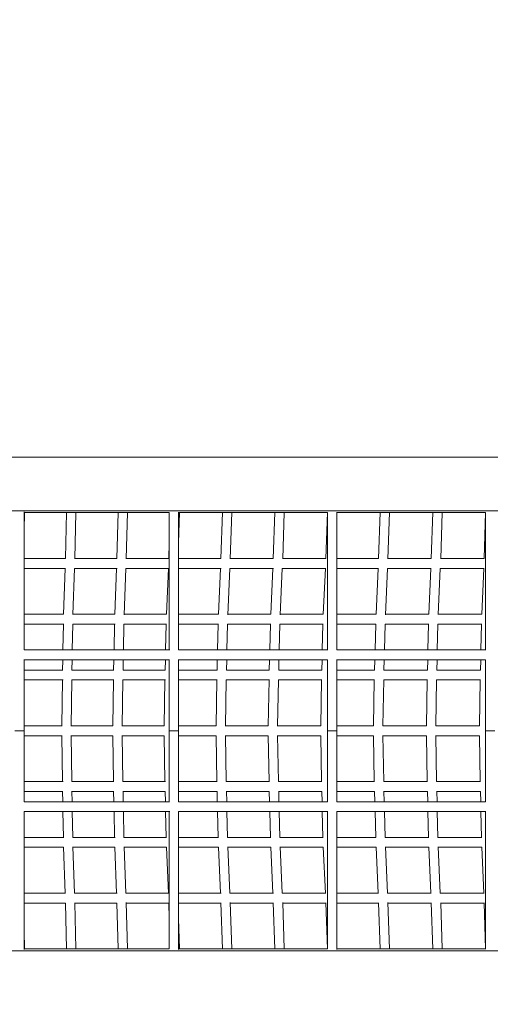
# Model space of a CAD drawing. Units: millimetres. Extents: x -5312 to 7714, y -4479 to 9140.
# Drawn here: x 2359 to 3313, y 946 to 2941 of the extents above; entities that cross this region are included whole.
import ezdxf

# ---------------------------------------------------------------- set-up
doc = ezdxf.new("R2010")
doc.units = ezdxf.units.MM
doc.header["$LTSCALE"] = 0.2
doc.header["$MEASUREMENT"] = 0
doc.header["$PDMODE"] = 1
doc.layers.add('HAGS-Dim Plan', color=7, linetype='Continuous', lineweight=100)
doc.layers.add('HAGS-Plan', color=7, linetype='Continuous')
doc.styles.get("Standard").update_dxf_attribs({"font": 'g13f12d.shx', "height": 300})
doc.dimstyles.new('HAGS - Dim Plan', dxfattribs={"dimtxt": 300, "dimasz": 200, "dimexe": 0.18, "dimexo": 0.0625, "dimgap": 150, "dimtad": 0, "dimlfac": 0.001, "dimrnd": 0.01, "dimzin": 1, "dimdsep": 46, "dimtxsty": 'Standard', "dimblk": 'HAGS - Dim Plan arrow', "dimcen": 0.1, "dimse1": 1, "dimse2": 1, "dimclrd": 1, "dimadec": 0, "dimazin": 0, "dimtfac": 1, "dimtofl": 0, "dimtmove": 0, "dimatfit": 3, "dimfxl": 1, "dimtolj": 1, "dimtzin": 0, "dimarcsym": 0})

# ---------------------------------------------------------------- blocks, each defined once
blk = doc.blocks.new('HAGS - Dim Plan arrow')
at = {"color": 1, "lineweight": 0}
blk.add_lwpolyline([(0, 0, 0, 0.35, 0), (-1, 0, 0.015, 0.015, 0)], format="xyseb", dxfattribs=at)
blk = doc.blocks.new('*D19')
at = {"layer": 'Defpoints', "color": 0, "transparency": 16777216}
for p in [(-2783.2, 6381), (278.9, -2116.9), (6975.6, -2116.9)]:
    blk.add_point(p, dxfattribs=at)
at = {"layer": 'HAGS-Dim Plan', "color": 1, "lineweight": -2, "transparency": 16777216}
for p, q in [((6975.6, 6181), (6975.6, 2737.5)), ((6975.6, -1916.9), (6975.6, 1526.6))]:
    blk.add_line(p, q, dxfattribs=at)
at = {"layer": 'HAGS-Dim Plan', "color": 1, "lineweight": -2, "transparency": 16777216, "xscale": 200, "yscale": 200, "zscale": 200}
for p, rotation in [((6975.6, 6381), 90), ((6975.6, -2116.9), 270)]:
    blk.add_blockref('HAGS - Dim Plan arrow', p, dxfattribs=dict(at, rotation=rotation))
at = {"layer": 'HAGS-Dim Plan', "color": 0, "transparency": 16777216, "insert": (6975.6, 2132), "char_height": 300, "attachment_point": 5, "rotation": 90}
blk.add_mtext('\\A1;8.50m', dxfattribs=at)
blk = doc.blocks.new('*D20')
at = {"layer": 'Defpoints', "color": 0, "transparency": 16777216}
for p in [(-3369.7, 8196.2), (7517.2, 8196.2), (500, -3617.1)]:
    blk.add_point(p, dxfattribs=at)
at = {"layer": 'HAGS-Dim Plan', "color": 1, "lineweight": -2, "transparency": 16777216}
for p, q in [((7517.2, 7996.2), (7517.2, 3086.6)), ((7517.2, -3417.1), (7517.2, 1845.7))]:
    blk.add_line(p, q, dxfattribs=at)
at = {"layer": 'HAGS-Dim Plan', "color": 1, "lineweight": -2, "transparency": 16777216, "xscale": 200, "yscale": 200, "zscale": 200}
for p, rotation in [((7517.2, 8196.2), 90), ((7517.2, -3617.1), 270)]:
    blk.add_blockref('HAGS - Dim Plan arrow', p, dxfattribs=dict(at, rotation=rotation))
at = {"layer": 'HAGS-Dim Plan', "color": 0, "transparency": 16777216, "insert": (7517.2, 2466.1), "char_height": 300, "attachment_point": 5, "rotation": 90}
blk.add_mtext('\\A1;11.81m', dxfattribs=at)
blk = doc.blocks.new('*D21')
at = {"layer": 'Defpoints', "color": 0, "transparency": 16777216}
for p in [(5218.1, 8500.1), (-3712.9, 5718.4), (5218.1, 1502.3)]:
    blk.add_point(p, dxfattribs=at)
at = {"layer": 'HAGS-Dim Plan', "color": 1, "lineweight": -2, "transparency": 16777216}
for p, q in [((-3512.9, 8500.1), (146.6, 8500.1)), ((5018.1, 8500.1), (1358.5, 8500.1))]:
    blk.add_line(p, q, dxfattribs=at)
at = {"layer": 'HAGS-Dim Plan', "color": 1, "lineweight": -2, "transparency": 16777216, "xscale": 200, "yscale": 200, "zscale": 200, "rotation": 180}
blk.add_blockref('HAGS - Dim Plan arrow', (-3712.9, 8500.1), dxfattribs=at)
at = {"layer": 'HAGS-Dim Plan', "color": 1, "lineweight": -2, "transparency": 16777216, "xscale": 200, "yscale": 200, "zscale": 200}
blk.add_blockref('HAGS - Dim Plan arrow', (5218.1, 8500.1), dxfattribs=at)
at = {"layer": 'HAGS-Dim Plan', "color": 0, "transparency": 16777216, "insert": (752.6, 8500.1), "char_height": 300, "attachment_point": 5}
blk.add_mtext('\\A1;8.93m', dxfattribs=at)
blk = doc.blocks.new('*D22')
at = {"layer": 'Defpoints', "color": 0, "transparency": 16777216}
for p in [(6421, 8942.9), (-5312.3, 6527.2), (6421, 1500)]:
    blk.add_point(p, dxfattribs=at)
at = {"layer": 'HAGS-Dim Plan', "color": 1, "lineweight": -2, "transparency": 16777216}
for p, q in [((-5112.3, 8942.9), (-96.1, 8942.9)), ((6221, 8942.9), (1204.8, 8942.9))]:
    blk.add_line(p, q, dxfattribs=at)
at = {"layer": 'HAGS-Dim Plan', "color": 1, "lineweight": -2, "transparency": 16777216, "xscale": 200, "yscale": 200, "zscale": 200, "rotation": 180}
blk.add_blockref('HAGS - Dim Plan arrow', (-5312.3, 8942.9), dxfattribs=at)
at = {"layer": 'HAGS-Dim Plan', "color": 1, "lineweight": -2, "transparency": 16777216, "xscale": 200, "yscale": 200, "zscale": 200}
blk.add_blockref('HAGS - Dim Plan arrow', (6421, 8942.9), dxfattribs=at)
at = {"layer": 'HAGS-Dim Plan', "color": 0, "transparency": 16777216, "insert": (554.4, 8942.9), "char_height": 300, "attachment_point": 5}
blk.add_mtext('\\A1;11.73m', dxfattribs=at)

msp = doc.modelspace()

# ---------------------------------------------------------------- linework, layer by layer
at = {"layer": 'HAGS-Plan', "lineweight": 0}
for p, q in [((2207.934, 2054.25), (3891.047, 2054.25)), ((2207.934, 1945.75), (3891.047, 1945.75)), ((2367.879, 1663.927), (2367.879, 1943.202)), ((2367.879, 1942.126), (2662.054, 1942.126)), ((2368.553, 1942.126), (2367.879, 1906.4)), ((2453.673, 1942.126), (2451.492, 1849.01)), ((2472.678, 1942.126), (2470.483, 1848.426)), ((2558.493, 1942.126), (2555.961, 1849.01)), ((2577.5, 1942.126), (2574.949, 1848.326)), ((2662.054, 1663.927), (2662.054, 1942.153)), ((2681.054, 1663.927), (2681.054, 1943.003)), ((2681.054, 1942.126), (2982.749, 1942.126)), ((2682.915, 1942.126), (2681.054, 1880.402)), ((2769.805, 1942.126), (2766.803, 1849.002)), ((2788.815, 1942.126), (2785.787, 1848.202)), ((2876.099, 1942.126), (2872.973, 1848.985)), ((2895.11, 1942.126), (2891.957, 1848.195)), ((2982.658, 1942.126), (2979.503, 1848.969)), ((2979.503, 1848.969), (2982.658, 1942.126)), ((2982.721, 1663.927), (2982.749, 1942.183)), ((3001.721, 1663.927), (3001.749, 1942.898)), ((3001.749, 1942.126), (3303.053, 1942.126)), ((3086.294, 1848.96), (3089.422, 1942.126)), ((3105.283, 1848.314), (3108.432, 1942.126)), ((3193.241, 1848.961), (3196.244, 1942.126)), ((3212.233, 1848.43), (3215.254, 1942.126)), ((3300.241, 1848.972), (3303.05, 1942.126)), ((3303.024, 1663.927), (3303.053, 1942.212)), ((2662.054, 1880.688), (2661.099, 1849.01)), ((2451.557, 1849.01), (2367.879, 1849.01)), ((2555.975, 1849.01), (2470.497, 1849.01)), ((2661.099, 1849.01), (2574.968, 1849.01)), ((2766.804, 1849.01), (2681.054, 1849.01)), ((2872.974, 1849.01), (2785.813, 1849.01)), ((2979.504, 1849.01), (2891.985, 1849.01)), ((3086.296, 1849.01), (3001.74, 1849.01)), ((3193.242, 1849.01), (3105.307, 1849.01)), ((3300.242, 1849.01), (3212.252, 1849.01)), ((2367.879, 1829.01), (2452.048, 1829.01)), ((2450.928, 1829.01), (2447.908, 1735.978)), ((2469.938, 1829.01), (2466.896, 1735.283)), ((2469.938, 1829.01), (2556.418, 1829.01)), ((2555.305, 1829.01), (2551.797, 1735.978)), ((2574.319, 1829.01), (2570.778, 1735.125)), ((2574.312, 1829.01), (2661.452, 1829.01)), ((2660.372, 1829.01), (2656.483, 1735.978)), ((2681.054, 1829.01), (2767.058, 1829.01)), ((2766.026, 1829.01), (2761.864, 1735.96)), ((2785.045, 1829.01), (2780.838, 1734.942)), ((2785.014, 1829.01), (2873.141, 1829.01)), ((2872.165, 1829.01), (2867.838, 1735.924)), ((2891.185, 1829.01), (2886.813, 1734.942)), ((2891.139, 1829.01), (2979.602, 1829.01)), ((2978.686, 1829.01), (2974.303, 1735.889)), ((2974.303, 1735.889), (2978.686, 1829.01)), ((3001.738, 1829.01), (3086.339, 1829.01)), ((3081.158, 1735.869), (3085.487, 1829.01)), ((3100.144, 1735.134), (3104.508, 1829.01)), ((3104.427, 1829.01), (3193.248, 1829.01)), ((3188.299, 1735.87), (3192.464, 1829.01)), ((3207.293, 1735.308), (3211.483, 1829.01)), ((3211.383, 1829.01), (3300.224, 1829.01)), ((3295.623, 1735.889), (3299.515, 1829.01)), ((2448.035, 1735.978), (2367.879, 1735.978)), ((2551.823, 1735.978), (2466.918, 1735.978)), ((2656.483, 1735.978), (2570.811, 1735.978)), ((2761.865, 1735.978), (2681.054, 1735.978)), ((2867.84, 1735.978), (2780.884, 1735.978)), ((2974.307, 1735.978), (2886.861, 1735.978)), ((3081.163, 1735.978), (3001.728, 1735.978)), ((3188.303, 1735.978), (3100.183, 1735.978)), ((3295.627, 1735.978), (3207.322, 1735.978)), ((2367.879, 1715.978), (2448.533, 1715.978)), ((2447.42, 1715.978), (2446.527, 1663.927)), ((2466.424, 1715.999), (2465.53, 1663.927)), ((2466.423, 1715.978), (2552.181, 1715.978)), ((2551.231, 1715.978), (2550.193, 1663.927)), ((2570.235, 1715.993), (2569.197, 1663.927)), ((2570.235, 1715.978), (2656.66, 1715.978)), ((2655.856, 1715.978), (2654.705, 1663.927)), ((2681.054, 1715.978), (2761.874, 1715.978)), ((2761.194, 1715.978), (2759.962, 1663.927)), ((2780.2, 1715.983), (2778.967, 1663.927)), ((2780.2, 1715.978), (2867.721, 1715.978)), ((2867.144, 1715.978), (2865.863, 1663.927)), ((2886.15, 1715.979), (2884.869, 1663.927)), ((2886.149, 1715.978), (2974.098, 1715.978)), ((2973.602, 1715.978), (2972.305, 1663.927)), ((2972.305, 1663.927), (2973.602, 1715.978)), ((3001.726, 1715.978), (3080.9, 1715.978)), ((3079.185, 1663.927), (3080.466, 1715.978)), ((3098.191, 1663.927), (3099.472, 1715.978)), ((3099.466, 1715.978), (3188.02, 1715.978)), ((3186.401, 1663.927), (3187.633, 1715.978)), ((3205.406, 1663.927), (3206.638, 1715.978)), ((3206.618, 1715.978), (3295.352, 1715.978)), ((3293.848, 1663.927), (3295, 1715.978)), ((2663.036, 1663.927), (2367.872, 1663.927)), ((2983.572, 1663.927), (2681.014, 1663.927)), ((3303.787, 1663.927), (3001.649, 1663.927)), ((2367.879, 1500), (2367.879, 1644.171)), ((2367.879, 1643.927), (2662.24, 1643.927)), ((2446.184, 1643.927), (2445.824, 1622.907)), ((2465.187, 1643.927), (2464.82, 1622.52)), ((2549.794, 1643.927), (2549.375, 1622.907)), ((2568.798, 1643.927), (2568.369, 1622.443)), ((2654.263, 1643.927), (2653.798, 1622.907)), ((2662.054, 1500), (2662.054, 1643.927)), ((2681.054, 1500), (2681.054, 1644.074)), ((2681.054, 1643.927), (2982.847, 1643.927)), ((2759.489, 1643.927), (2758.991, 1622.907)), ((2778.494, 1643.927), (2777.984, 1622.383)), ((2865.371, 1643.927), (2864.854, 1622.907)), ((2884.377, 1643.927), (2883.847, 1622.41)), ((2971.806, 1643.927), (2971.283, 1622.907)), ((2971.283, 1622.907), (2971.806, 1643.927)), ((2982.72, 1500), (2982.72, 1643.927)), ((3001.72, 1500), (3001.72, 1644.028)), ((3001.72, 1643.927), (3303.114, 1643.927)), ((3078.176, 1622.907), (3078.693, 1643.927)), ((3097.173, 1622.567), (3097.699, 1643.927)), ((3185.43, 1622.905), (3185.927, 1643.927)), ((3204.43, 1622.676), (3204.933, 1643.927)), ((3292.941, 1622.906), (3293.406, 1643.927)), ((3303.023, 1500), (3303.023, 1643.927)), ((2446.256, 1622.907), (2367.879, 1622.907)), ((2549.603, 1622.907), (2464.826, 1622.907)), ((2653.901, 1622.907), (2568.379, 1622.907)), ((2759.028, 1622.907), (2681.054, 1622.907)), ((2864.861, 1622.907), (2777.996, 1622.907)), ((2971.283, 1622.907), (2883.859, 1622.907)), ((3078.176, 1622.907), (3001.72, 1622.907)), ((3185.43, 1622.907), (3097.182, 1622.907)), ((3292.941, 1622.907), (3204.435, 1622.907)), ((2367.879, 1602.907), (2446.709, 1602.907)), ((2445.521, 1602.907), (2444.282, 1509.945)), ((2464.523, 1602.946), (2463.279, 1509.571)), ((2464.523, 1602.907), (2549.99, 1602.907)), ((2549.023, 1602.907), (2547.582, 1509.945)), ((2568.026, 1602.941), (2566.577, 1509.503)), ((2568.025, 1602.907), (2654.19, 1602.907)), ((2653.407, 1602.907), (2651.809, 1509.945)), ((2681.054, 1602.907), (2759.207, 1602.907)), ((2758.573, 1602.907), (2756.862, 1509.945)), ((2777.577, 1602.925), (2775.857, 1509.469)), ((2777.577, 1602.907), (2864.936, 1602.907)), ((2864.419, 1602.907), (2862.64, 1509.945)), ((2883.423, 1602.915), (2881.635, 1509.507)), ((2883.423, 1602.907), (2971.269, 1602.907)), ((2970.843, 1602.907), (2969.041, 1509.945)), ((2969.041, 1509.945), (2970.843, 1602.907)), ((3001.72, 1602.907), (3078.101, 1602.907)), ((3075.962, 1509.945), (3077.742, 1602.907)), ((3094.961, 1509.669), (3096.745, 1602.907)), ((3096.744, 1602.907), (3185.323, 1602.907)), ((3183.301, 1509.945), (3185.012, 1602.907)), ((3202.301, 1509.771), (3204.015, 1602.907)), ((3204.001, 1602.907), (3292.829, 1602.907)), ((3290.952, 1509.945), (3292.551, 1602.907)), ((2367.879, 1500), (2348.879, 1500)), ((2367.879, 1500), (2348.879, 1500)), ((2444.826, 1509.945), (2367.879, 1509.945)), ((2367.879, 1355.829), (2367.879, 1500)), ((2547.885, 1509.945), (2463.284, 1509.945)), ((2651.96, 1509.945), (2566.584, 1509.945)), ((2681.054, 1500), (2662.054, 1500)), ((2662.054, 1356.073), (2662.054, 1500)), ((2681.054, 1500), (2662.054, 1500)), ((2756.926, 1509.945), (2681.054, 1509.945)), ((2681.054, 1355.926), (2681.054, 1500)), ((2862.661, 1509.945), (2775.865, 1509.945)), ((2969.045, 1509.945), (2881.644, 1509.945)), ((3001.72, 1500), (2982.72, 1500)), ((2982.72, 1356.073), (2982.72, 1500)), ((3001.72, 1500), (2982.72, 1500)), ((3075.963, 1509.945), (3001.72, 1509.945)), ((3001.72, 1355.972), (3001.72, 1500)), ((3183.301, 1509.945), (3094.966, 1509.945)), ((3290.952, 1509.945), (3202.304, 1509.945)), ((3322.023, 1500), (3303.023, 1500)), ((3303.023, 1356.073), (3303.023, 1500)), ((3322.023, 1500), (3303.023, 1500)), ((2367.879, 1489.945), (2444.825, 1489.945)), ((2444.283, 1489.945), (2445.521, 1397.093)), ((2463.28, 1490.322), (2464.523, 1397.054)), ((2463.285, 1489.945), (2547.884, 1489.945)), ((2547.584, 1489.945), (2549.023, 1397.093)), ((2566.579, 1490.391), (2568.026, 1397.059)), ((2566.586, 1489.945), (2651.959, 1489.945)), ((2651.811, 1489.945), (2653.407, 1397.093)), ((2681.054, 1489.945), (2756.927, 1489.945)), ((2756.864, 1489.945), (2758.573, 1397.093)), ((2775.859, 1490.426), (2777.577, 1397.075)), ((2775.867, 1489.945), (2862.662, 1489.945)), ((2862.642, 1489.945), (2864.419, 1397.093)), ((2881.637, 1490.388), (2883.423, 1397.085)), ((2881.646, 1489.945), (2969.047, 1489.945)), ((2969.043, 1489.945), (2970.843, 1397.093)), ((2970.843, 1397.093), (2969.043, 1489.945)), ((3001.72, 1489.945), (3075.965, 1489.945)), ((3077.742, 1397.093), (3075.965, 1489.945)), ((3096.745, 1397.093), (3094.963, 1490.225)), ((3094.968, 1489.945), (3183.303, 1489.945)), ((3185.012, 1397.093), (3183.303, 1489.946)), ((3204.015, 1397.093), (3202.303, 1490.122)), ((3202.306, 1489.945), (3290.954, 1489.945)), ((3292.551, 1397.093), (3290.954, 1489.946)), ((2446.709, 1397.093), (2367.879, 1397.093)), ((2549.99, 1397.093), (2464.523, 1397.093)), ((2654.19, 1397.093), (2568.025, 1397.093)), ((2759.207, 1397.093), (2681.054, 1397.093)), ((2864.936, 1397.093), (2777.577, 1397.093)), ((2971.269, 1397.093), (2883.423, 1397.093)), ((3078.101, 1397.093), (3001.72, 1397.093)), ((3185.323, 1397.093), (3096.744, 1397.093)), ((3292.829, 1397.093), (3204.001, 1397.093)), ((2367.879, 1377.093), (2446.256, 1377.093)), ((2445.824, 1377.093), (2446.184, 1356.073)), ((2464.82, 1377.48), (2465.187, 1356.073)), ((2464.826, 1377.093), (2549.603, 1377.093)), ((2549.375, 1377.093), (2549.794, 1356.073)), ((2568.369, 1377.557), (2568.798, 1356.073)), ((2568.379, 1377.093), (2653.901, 1377.093)), ((2653.798, 1377.093), (2654.263, 1356.073)), ((2681.054, 1377.093), (2759.028, 1377.093)), ((2758.991, 1377.093), (2759.489, 1356.073)), ((2777.984, 1377.617), (2778.494, 1356.073)), ((2777.996, 1377.093), (2864.861, 1377.093)), ((2864.854, 1377.093), (2865.371, 1356.073)), ((2883.847, 1377.59), (2884.377, 1356.073)), ((2883.859, 1377.093), (2971.283, 1377.093)), ((2971.283, 1377.093), (2971.806, 1356.073)), ((2971.806, 1356.073), (2971.283, 1377.093)), ((3001.72, 1377.093), (3078.176, 1377.093)), ((3078.693, 1356.073), (3078.176, 1377.093)), ((3097.699, 1356.073), (3097.173, 1377.433)), ((3097.182, 1377.093), (3185.43, 1377.093)), ((3185.927, 1356.073), (3185.43, 1377.095)), ((3204.933, 1356.073), (3204.43, 1377.324)), ((3204.435, 1377.093), (3292.941, 1377.093)), ((3293.406, 1356.073), (3292.941, 1377.094)), ((2662.24, 1356.073), (2367.879, 1356.073)), ((2982.847, 1356.073), (2681.054, 1356.073)), ((3303.114, 1356.073), (3001.72, 1356.073)), ((2367.872, 1336.073), (2663.036, 1336.073)), ((2367.879, 1056.798), (2367.879, 1336.073)), ((2446.527, 1336.073), (2447.42, 1284.022)), ((2465.53, 1336.073), (2466.424, 1284.001)), ((2550.193, 1336.073), (2551.231, 1284.022)), ((2569.197, 1336.073), (2570.235, 1284.007)), ((2654.705, 1336.073), (2655.856, 1284.022)), ((2662.054, 1057.847), (2662.054, 1336.073)), ((2681.014, 1336.073), (2983.572, 1336.073)), ((2681.054, 1056.997), (2681.054, 1336.073)), ((2759.962, 1336.073), (2761.194, 1284.022)), ((2778.967, 1336.073), (2780.2, 1284.017)), ((2865.863, 1336.073), (2867.144, 1284.022)), ((2884.869, 1336.073), (2886.15, 1284.021)), ((2972.305, 1336.073), (2973.602, 1284.022)), ((2973.602, 1284.022), (2972.305, 1336.073)), ((2982.749, 1057.817), (2982.721, 1336.073)), ((3001.649, 1336.073), (3303.787, 1336.073)), ((3001.749, 1057.102), (3001.721, 1336.073)), ((3080.466, 1284.022), (3079.185, 1336.073)), ((3099.472, 1284.022), (3098.191, 1336.073)), ((3187.633, 1284.022), (3186.401, 1336.073)), ((3206.638, 1284.022), (3205.406, 1336.073)), ((3295, 1284.022), (3293.848, 1336.073)), ((3303.053, 1057.788), (3303.024, 1336.073)), ((2448.533, 1284.022), (2367.879, 1284.022)), ((2552.181, 1284.022), (2466.423, 1284.022)), ((2656.66, 1284.022), (2570.235, 1284.022)), ((2761.874, 1284.022), (2681.054, 1284.022)), ((2867.721, 1284.022), (2780.2, 1284.022)), ((2974.098, 1284.022), (2886.149, 1284.022)), ((3080.9, 1284.022), (3001.726, 1284.022)), ((3188.02, 1284.022), (3099.466, 1284.022)), ((3295.352, 1284.022), (3206.618, 1284.022)), ((2367.879, 1264.022), (2448.035, 1264.022)), ((2447.908, 1264.022), (2450.928, 1170.99)), ((2466.896, 1264.717), (2469.938, 1170.99)), ((2466.918, 1264.022), (2551.823, 1264.022)), ((2551.797, 1264.022), (2555.305, 1170.99)), ((2570.778, 1264.875), (2574.319, 1170.99)), ((2570.811, 1264.022), (2656.483, 1264.022)), ((2656.483, 1264.022), (2660.372, 1170.99)), ((2681.054, 1264.022), (2761.865, 1264.022)), ((2761.864, 1264.04), (2766.026, 1170.99)), ((2780.838, 1265.058), (2785.045, 1170.99)), ((2780.884, 1264.022), (2867.84, 1264.022)), ((2867.838, 1264.076), (2872.165, 1170.99)), ((2886.813, 1265.058), (2891.185, 1170.99)), ((2886.861, 1264.022), (2974.307, 1264.022)), ((2974.303, 1264.111), (2978.686, 1170.99)), ((2978.686, 1170.99), (2974.303, 1264.111)), ((3001.728, 1264.022), (3081.163, 1264.022)), ((3085.487, 1170.99), (3081.158, 1264.131)), ((3104.508, 1170.99), (3100.144, 1264.866)), ((3100.183, 1264.022), (3188.303, 1264.022)), ((3192.464, 1170.99), (3188.299, 1264.13)), ((3211.483, 1170.99), (3207.293, 1264.692)), ((3207.322, 1264.022), (3295.627, 1264.022)), ((3299.515, 1170.99), (3295.623, 1264.111)), ((2452.048, 1170.99), (2367.879, 1170.99)), ((2556.418, 1170.99), (2469.938, 1170.99)), ((2661.452, 1170.99), (2574.312, 1170.99)), ((2767.058, 1170.99), (2681.054, 1170.99)), ((2873.141, 1170.99), (2785.014, 1170.99)), ((2979.602, 1170.99), (2891.139, 1170.99)), ((3086.339, 1170.99), (3001.738, 1170.99)), ((3193.248, 1170.99), (3104.427, 1170.99)), ((3300.224, 1170.99), (3211.383, 1170.99)), ((2367.879, 1150.99), (2451.557, 1150.99)), ((2451.492, 1150.99), (2453.673, 1057.874)), ((2470.483, 1151.574), (2472.678, 1057.874)), ((2470.497, 1150.99), (2555.975, 1150.99)), ((2555.961, 1150.99), (2558.493, 1057.874)), ((2574.949, 1151.674), (2577.5, 1057.874)), ((2574.968, 1150.99), (2661.099, 1150.99)), ((2661.099, 1150.99), (2662.054, 1119.312)), ((2681.054, 1150.99), (2766.804, 1150.99)), ((2766.803, 1150.998), (2769.805, 1057.874)), ((2785.787, 1151.798), (2788.815, 1057.874)), ((2785.813, 1150.99), (2872.974, 1150.99)), ((2872.973, 1151.015), (2876.099, 1057.874)), ((2891.957, 1151.805), (2895.11, 1057.874)), ((2891.985, 1150.99), (2979.504, 1150.99)), ((2979.503, 1151.031), (2982.658, 1057.874)), ((2982.658, 1057.874), (2979.503, 1151.031)), ((3001.74, 1150.99), (3086.296, 1150.99)), ((3089.422, 1057.874), (3086.294, 1151.04)), ((3108.432, 1057.874), (3105.283, 1151.686)), ((3105.307, 1150.99), (3193.242, 1150.99)), ((3196.244, 1057.874), (3193.241, 1151.039)), ((3215.254, 1057.874), (3212.233, 1151.57)), ((3212.252, 1150.99), (3300.242, 1150.99)), ((3303.05, 1057.874), (3300.241, 1151.028)), ((2681.054, 1119.598), (2682.915, 1057.874)), ((2367.879, 1093.6), (2368.553, 1057.874)), ((2662.054, 1057.874), (2367.879, 1057.874)), ((2982.749, 1057.874), (2681.054, 1057.874)), ((3303.053, 1057.874), (3001.749, 1057.874)), ((2110.201, 1054.25), (3891.047, 1054.25))]:
    msp.add_line(p, q, dxfattribs=at)

# ---------------------------------------------------------------- dimensions: what is measured, and where the dimension line sits
at = {"layer": 'HAGS-Dim Plan'}
dim = msp.add_linear_dim(base=(6421.025, 8942.916), p1=(-5312.303, 6527.164), p2=(6421.025, 1500), dimstyle='HAGS - Dim Plan', override={"dimpost": 'm'}, dxfattribs=at)
dim.commit()
dim.dimension.update_dxf_attribs({"geometry": '*D22', "text_midpoint": (554.361, 8942.916), "dimtype": 160})
dim = msp.add_linear_dim(base=(5218.052, 8500.052), p1=(-3712.921, 5718.384), p2=(5218.052, 1502.341), dimstyle='HAGS - Dim Plan', override={"dimpost": 'm'}, dxfattribs=at)
dim.commit()
dim.dimension.update_dxf_attribs({"geometry": '*D21', "text_midpoint": (752.565, 8500.052)})
for base, p1, p2, picture, middle in [((7517.163, 8196.244), (500, -3617.088), (-3369.71, 8196.244), '*D20', (7517.163, 2466.125)), ((6975.585, -2116.935), (-2783.167, 6380.973), (278.944, -2116.935), '*D19', (6975.585, 2132.019))]:
    dim = msp.add_linear_dim(base=base, p1=p1, p2=p2, angle=90, dimstyle='HAGS - Dim Plan', override={"dimpost": 'm'}, dxfattribs=at)
    dim.commit()
    dim.dimension.update_dxf_attribs({"geometry": picture, "text_midpoint": middle, "dimtype": 160})

doc.saveas('drawing.dxf')
